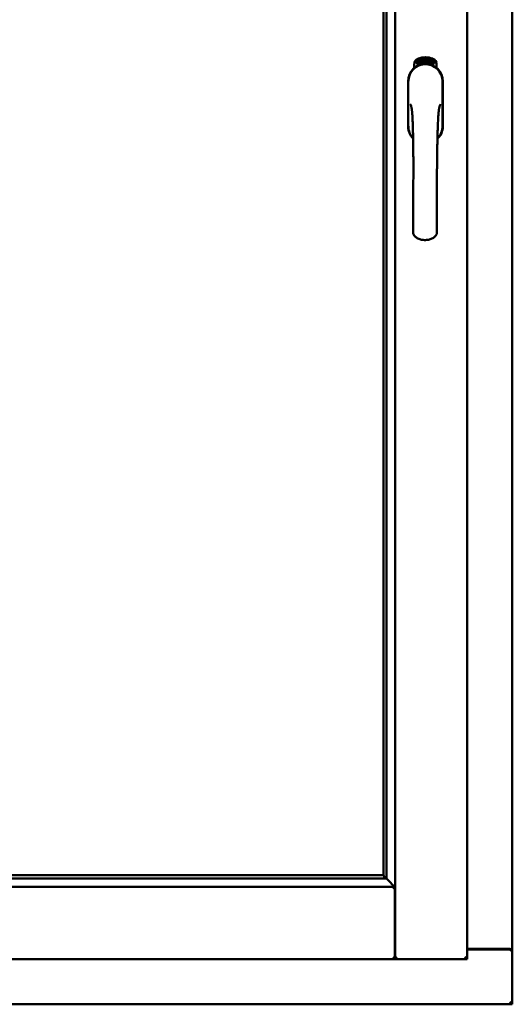
# Model space of a CAD drawing. Units: millimetres. Extents: x 13 to 821, y -287 to 287.
# Drawn here: x 593 to 603, y 201 to 221 of the extents above; entities that cross this region are included whole.
import ezdxf

# ---------------------------------------------------------------- set-up
doc = ezdxf.new("R2010")
doc.units = ezdxf.units.MM
doc.layers.add('Visible (ISO)', color=7, linetype='Continuous', lineweight=50)

msp = doc.modelspace()

# ---------------------------------------------------------------- linework, layer by layer
at = {"layer": 'Visible (ISO)'}
for p, q in [((600.814, 202.004), (600.814, 237.151)), ((602.301, 202.002), (602.301, 237.152)), ((603.226, 202.202), (603.226, 236.952)), ((600.639, 203.662), (600.639, 235.492)), ((600.576, 203.727), (600.576, 235.427)), ((601.325, 220.487), (601.329, 220.488)), ((601.341, 220.43), (601.325, 220.487)), ((601.329, 220.488), (601.337, 220.46)), ((601.337, 220.46), (601.343, 220.492)), ((601.348, 220.493), (601.342, 220.467)), ((601.343, 220.492), (601.348, 220.493)), ((601.392, 220.501), (601.411, 220.503)), ((601.393, 220.494), (601.392, 220.501)), ((601.407, 220.495), (601.393, 220.494)), ((601.411, 220.503), (601.411, 220.497)), ((601.436, 220.49), (601.432, 220.489)), ((601.438, 220.444), (601.448, 220.505)), ((601.45, 220.505), (601.441, 220.444)), ((601.448, 220.505), (601.45, 220.505)), ((601.457, 220.486), (601.453, 220.487)), ((601.491, 220.44), (601.51, 220.499)), ((601.496, 220.485), (601.492, 220.485)), ((601.512, 220.498), (601.494, 220.439)), ((601.51, 220.499), (601.512, 220.498)), ((601.529, 220.494), (601.516, 220.435)), ((601.527, 220.494), (601.529, 220.494)), ((601.528, 220.454), (601.552, 220.487)), ((601.542, 220.427), (601.57, 220.482)), ((601.555, 220.486), (601.544, 220.449)), ((601.552, 220.487), (601.555, 220.486)), ((601.57, 220.482), (601.573, 220.482)), ((601.207, 220.312), (601.207, 220.387)), ((601.258, 220.424), (601.26, 220.459)), ((601.286, 220.405), (601.258, 220.424)), ((601.26, 220.459), (601.291, 220.474)), ((601.266, 220.428), (601.267, 220.455)), ((601.288, 220.413), (601.266, 220.428)), ((601.267, 220.455), (601.275, 220.458)), ((601.275, 220.458), (601.282, 220.444)), ((601.282, 220.462), (601.29, 220.465)), ((601.289, 220.447), (601.282, 220.462)), ((601.282, 220.444), (601.289, 220.447)), ((601.317, 220.42), (601.286, 220.405)), ((601.295, 220.435), (601.288, 220.432)), ((601.288, 220.432), (601.295, 220.417)), ((601.295, 220.417), (601.288, 220.413)), ((601.29, 220.465), (601.312, 220.451)), ((601.291, 220.474), (601.32, 220.454)), ((601.302, 220.42), (601.295, 220.435)), ((601.31, 220.424), (601.302, 220.42)), ((601.312, 220.451), (601.31, 220.424)), ((601.32, 220.454), (601.317, 220.42)), ((601.341, 220.461), (601.339, 220.451)), ((601.339, 220.451), (601.345, 220.431)), ((601.359, 220.435), (601.341, 220.461)), ((601.345, 220.431), (601.341, 220.43)), ((601.342, 220.467), (601.364, 220.436)), ((601.36, 220.478), (601.357, 220.478)), ((601.364, 220.436), (601.359, 220.435)), ((601.383, 220.44), (601.364, 220.436)), ((601.368, 220.444), (601.382, 220.447)), ((601.382, 220.465), (601.392, 220.467)), ((601.383, 220.458), (601.382, 220.465)), ((601.382, 220.447), (601.383, 220.44)), ((601.394, 220.46), (601.383, 220.458)), ((601.392, 220.467), (601.394, 220.46)), ((601.405, 220.443), (601.402, 220.443)), ((601.441, 220.444), (601.438, 220.444)), ((601.469, 220.443), (601.45, 220.445)), ((601.455, 220.451), (601.469, 220.45)), ((601.469, 220.45), (601.469, 220.443)), ((601.494, 220.439), (601.491, 220.44)), ((601.512, 220.436), (601.523, 220.481)), ((601.516, 220.435), (601.512, 220.436)), ((601.514, 220.475), (601.516, 220.481)), ((601.527, 220.448), (601.528, 220.454)), ((601.538, 220.444), (601.527, 220.448)), ((601.548, 220.476), (601.532, 220.453)), ((601.532, 220.453), (601.54, 220.45)), ((601.534, 220.43), (601.538, 220.444)), ((601.538, 220.429), (601.534, 220.43)), ((601.542, 220.443), (601.538, 220.429)), ((601.54, 220.45), (601.548, 220.476)), ((601.546, 220.442), (601.542, 220.443)), ((601.545, 220.426), (601.542, 220.427)), ((601.544, 220.449), (601.547, 220.448)), ((601.573, 220.482), (601.545, 220.426)), ((601.547, 220.448), (601.546, 220.442)), ((601.56, 220.439), (601.563, 220.438)), ((601.574, 220.462), (601.571, 220.465)), ((601.571, 220.447), (601.574, 220.453)), ((601.578, 220.429), (601.581, 220.435)), ((601.59, 220.424), (601.578, 220.429)), ((601.581, 220.435), (601.61, 220.464)), ((601.584, 220.411), (601.59, 220.424)), ((601.587, 220.41), (601.584, 220.411)), ((601.604, 220.454), (601.585, 220.434)), ((601.585, 220.434), (601.593, 220.43)), ((601.593, 220.422), (601.587, 220.41)), ((601.593, 220.43), (601.604, 220.454)), ((601.596, 220.421), (601.593, 220.422)), ((601.612, 220.463), (601.596, 220.428)), ((601.596, 220.428), (601.599, 220.427)), ((601.599, 220.427), (601.596, 220.421)), ((601.61, 220.464), (601.612, 220.463)), ((601.67, 220.387), (601.67, 220.312)), ((601.081, 220.04), (601.081, 219.115)), ((601.087, 220.04), (601.087, 219.115)), ((601.79, 219.115), (601.79, 220.04)), ((601.796, 219.115), (601.796, 220.04)), ((575.126, 203.727), (600.576, 203.727)), ((600.576, 203.727), (600.576, 203.727)), ((575.092, 203.665), (600.61, 203.665)), ((600.61, 203.665), (600.599, 203.676)), ((574.891, 203.49), (600.811, 203.49)), ((600.811, 203.49), (600.774, 203.452)), ((600.811, 203.49), (600.811, 202.004)), ((602.301, 202.215), (603.176, 202.215)), ((602.301, 202.202), (603.209, 202.202)), ((603.226, 202.202), (603.209, 202.202)), ((603.226, 202.202), (603.22, 202.202)), ((603.226, 201.077), (603.226, 202.202)), ((574.891, 202.002), (600.811, 202.002)), ((600.811, 202.004), (600.811, 202.002)), ((600.811, 202.002), (600.814, 202.002)), ((600.814, 202.004), (600.814, 202.002)), ((602.301, 202.002), (600.814, 202.002)), ((602.301, 202.002), (602.251, 202.052)), ((572.476, 201.077), (603.226, 201.077)), ((603.176, 201.127), (603.226, 201.077))]:
    msp.add_line(p, q, dxfattribs=at)
for centre, radius, start, end in [((601.332, 220.387), 0.125, 111.2998, 180), ((601.332, 220.387), 0.105, 111.2998, 133.9358), ((601.439, 220.115), 0.418, 68.7002, 111.2998), ((601.439, 220.115), 0.397, 68.7002, 111.2998), ((601.545, 220.387), 0.105, 46.0642, 68.7002), ((601.545, 220.387), 0.125, 0, 68.7002), ((601.439, 220.04), 0.357, 0, 180), ((601.439, 220.04), 0.351, 0, 180), ((601.286, 220.436), 0.0375, 133.9358, 313.9358), ((601.439, 220.077), 0.325, 58.4636, 121.5364), ((601.332, 220.387), 0.03, 111.2998, 133.9358), ((601.439, 220.115), 0.323, 68.7002, 111.2998), ((601.545, 220.387), 0.03, 46.0642, 68.7002), ((601.592, 220.436), 0.0375, 226.0642, 46.0642), ((601.439, 219.115), 0.357, 180, 225.1404), ((601.439, 219.115), 0.351, 180, 224.0807), ((601.439, 219.115), 0.357, 313.7946, 0), ((601.439, 219.115), 0.351, 314.8284, 0), ((603.176, 202.165), 0.05, 48.5904, 90)]:
    msp.add_arc(centre, radius, start, end, dxfattribs=at)
for centre, major_axis, start_param, end_param in [((600.601, 203.961), (0, -0.286), 5.823396, 6.195919), ((600.573, 203.49), (2, 0), 1.538991, 1.552038)]:
    msp.add_ellipse(centre, major_axis=major_axis, ratio=0.087489, start_param=start_param, end_param=end_param, dxfattribs=at)
for points, knots in [([(601.357, 220.478), (601.357, 220.479), (601.356, 220.48), (601.356, 220.482), (601.356, 220.484), (601.356, 220.486), (601.356, 220.487), (601.356, 220.489), (601.357, 220.49), (601.357, 220.491), (601.357, 220.492), (601.358, 220.493), (601.358, 220.494), (601.359, 220.495), (601.36, 220.496), (601.361, 220.496), (601.362, 220.497), (601.362, 220.497), (601.363, 220.497)], [0, 0, 0, 0, 0.094864, 0.184212, 0.26828, 0.347164, 0.421088, 0.489789, 0.55454, 0.614795, 0.671435, 0.723727, 0.772605, 0.819452, 0.864239, 0.908478, 0.953583, 1, 1, 1, 1]), ([(601.364, 220.491), (601.363, 220.491), (601.363, 220.491), (601.362, 220.49), (601.362, 220.49), (601.362, 220.49), (601.361, 220.489), (601.361, 220.489), (601.36, 220.488), (601.36, 220.487), (601.36, 220.485), (601.36, 220.483), (601.36, 220.481), (601.36, 220.479), (601.36, 220.478)], [0, 0, 0, 0, 0.043312, 0.085096, 0.126987, 0.17005, 0.216599, 0.266265, 0.319717, 0.378043, 0.506678, 0.65191, 0.815823, 1, 1, 1, 1]), ([(601.363, 220.497), (601.363, 220.497), (601.364, 220.497), (601.364, 220.497), (601.365, 220.497), (601.366, 220.496), (601.367, 220.496), (601.368, 220.495), (601.369, 220.494), (601.37, 220.493), (601.371, 220.492), (601.371, 220.491), (601.372, 220.49), (601.373, 220.489), (601.373, 220.487), (601.374, 220.486), (601.374, 220.484), (601.374, 220.483), (601.375, 220.482)], [0, 0, 0, 0, 0.048667, 0.095835, 0.142757, 0.190454, 0.240494, 0.294168, 0.350997, 0.41294, 0.478381, 0.545086, 0.614361, 0.685472, 0.759742, 0.836877, 0.916526, 1, 1, 1, 1]), ([(601.371, 220.482), (601.371, 220.483), (601.37, 220.484), (601.37, 220.486), (601.369, 220.487), (601.368, 220.489), (601.368, 220.489), (601.367, 220.49), (601.366, 220.49), (601.366, 220.491), (601.365, 220.491), (601.365, 220.491), (601.364, 220.491), (601.364, 220.491), (601.364, 220.491)], [0, 0, 0, 0, 0.16454, 0.316954, 0.458511, 0.592686, 0.655717, 0.713191, 0.766314, 0.815899, 0.863454, 0.908856, 0.953356, 1, 1, 1, 1]), ([(601.375, 220.482), (601.375, 220.481), (601.375, 220.479), (601.375, 220.476), (601.375, 220.474), (601.375, 220.472), (601.375, 220.47), (601.374, 220.468), (601.374, 220.467), (601.374, 220.466), (601.373, 220.464), (601.373, 220.463), (601.373, 220.461), (601.372, 220.46), (601.372, 220.458), (601.371, 220.457), (601.371, 220.456)], [0, 0, 0, 0, 0.13384, 0.26677, 0.334341, 0.40484, 0.478553, 0.555091, 0.596436, 0.641726, 0.690864, 0.74453, 0.802183, 0.86383, 0.929912, 1, 1, 1, 1]), ([(601.402, 220.443), (601.402, 220.443), (601.402, 220.444), (601.402, 220.446), (601.401, 220.448), (601.401, 220.45), (601.401, 220.453), (601.401, 220.455), (601.401, 220.457), (601.402, 220.46), (601.402, 220.465), (601.402, 220.47), (601.403, 220.474), (601.403, 220.478), (601.404, 220.481), (601.404, 220.484), (601.404, 220.486), (601.405, 220.488), (601.405, 220.49), (601.406, 220.492), (601.406, 220.494), (601.407, 220.495), (601.407, 220.495)], [0, 0, 0, 0, 0.034021, 0.0698, 0.107354, 0.146709, 0.187858, 0.230588, 0.275358, 0.321719, 0.415641, 0.508375, 0.600027, 0.690416, 0.734645, 0.777353, 0.818367, 0.857874, 0.895663, 0.932018, 0.966738, 1, 1, 1, 1]), ([(601.411, 220.497), (601.411, 220.496), (601.411, 220.495), (601.41, 220.494), (601.41, 220.492), (601.409, 220.49), (601.409, 220.488), (601.408, 220.485), (601.408, 220.483), (601.407, 220.48), (601.407, 220.475), (601.406, 220.47), (601.405, 220.465), (601.405, 220.461), (601.405, 220.459)], [0, 0, 0, 0, 0.04499, 0.093285, 0.144437, 0.19856, 0.255982, 0.316413, 0.379811, 0.446615, 0.583492, 0.72103, 0.860033, 1, 1, 1, 1]), ([(601.418, 220.472), (601.418, 220.473), (601.418, 220.476), (601.418, 220.48), (601.418, 220.483), (601.418, 220.487), (601.418, 220.49), (601.419, 220.492), (601.419, 220.495), (601.42, 220.496), (601.42, 220.497)], [0, 0, 0, 0, 0.164282, 0.3167, 0.457835, 0.587875, 0.70695, 0.814806, 0.912407, 1, 1, 1, 1]), ([(601.42, 220.497), (601.42, 220.498), (601.421, 220.499), (601.421, 220.5), (601.422, 220.501), (601.423, 220.502), (601.424, 220.503), (601.425, 220.504), (601.426, 220.504), (601.427, 220.504), (601.427, 220.504)], [0, 0, 0, 0, 0.165373, 0.314407, 0.449107, 0.572599, 0.684738, 0.791251, 0.894476, 1, 1, 1, 1]), ([(601.424, 220.496), (601.424, 220.496), (601.423, 220.495), (601.423, 220.493), (601.422, 220.491), (601.422, 220.489), (601.421, 220.487), (601.421, 220.486), (601.421, 220.484), (601.421, 220.483), (601.421, 220.481), (601.421, 220.479), (601.421, 220.477), (601.421, 220.476), (601.421, 220.475)], [0, 0, 0, 0, 0.074495, 0.158643, 0.254811, 0.362384, 0.421819, 0.487175, 0.558454, 0.634613, 0.717381, 0.805661, 0.900043, 1, 1, 1, 1]), ([(601.421, 220.475), (601.421, 220.476), (601.422, 220.477), (601.422, 220.478), (601.423, 220.48), (601.424, 220.481), (601.425, 220.482), (601.426, 220.483), (601.427, 220.483), (601.427, 220.483), (601.428, 220.483)], [0, 0, 0, 0, 0.17789, 0.337292, 0.478305, 0.60388, 0.716019, 0.817666, 0.909985, 1, 1, 1, 1]), ([(601.427, 220.498), (601.427, 220.498), (601.426, 220.498), (601.425, 220.498), (601.425, 220.497), (601.424, 220.496), (601.424, 220.496)], [0, 0, 0, 0, 0.221879, 0.452217, 0.705934, 1, 1, 1, 1]), ([(601.427, 220.504), (601.427, 220.504), (601.428, 220.504), (601.429, 220.504), (601.429, 220.504), (601.43, 220.503), (601.431, 220.503), (601.431, 220.502), (601.432, 220.501), (601.433, 220.5), (601.433, 220.499), (601.434, 220.498), (601.434, 220.497), (601.435, 220.496), (601.435, 220.494), (601.435, 220.493), (601.435, 220.491), (601.435, 220.49), (601.436, 220.49)], [0, 0, 0, 0, 0.045065, 0.089089, 0.13285, 0.177849, 0.225749, 0.276043, 0.330358, 0.388814, 0.450994, 0.516984, 0.586948, 0.660634, 0.738498, 0.821037, 0.908055, 1, 1, 1, 1]), ([(601.431, 220.495), (601.43, 220.495), (601.43, 220.496), (601.43, 220.496), (601.429, 220.497), (601.429, 220.497), (601.428, 220.498), (601.428, 220.498), (601.427, 220.498), (601.427, 220.498), (601.427, 220.498)], [0, 0, 0, 0, 0.164138, 0.314104, 0.44947, 0.574079, 0.686599, 0.793489, 0.895955, 1, 1, 1, 1]), ([(601.428, 220.483), (601.428, 220.483), (601.429, 220.483), (601.43, 220.483), (601.43, 220.482), (601.431, 220.482), (601.432, 220.481), (601.433, 220.48), (601.433, 220.479), (601.434, 220.478), (601.435, 220.476), (601.435, 220.475), (601.436, 220.473), (601.436, 220.472), (601.436, 220.47), (601.437, 220.468), (601.437, 220.466), (601.437, 220.465), (601.437, 220.464)], [0, 0, 0, 0, 0.03819, 0.07606, 0.116056, 0.158192, 0.204588, 0.255743, 0.311955, 0.373992, 0.440294, 0.509781, 0.582106, 0.65834, 0.737947, 0.821238, 0.908334, 1, 1, 1, 1]), ([(601.432, 220.489), (601.432, 220.49), (601.432, 220.491), (601.431, 220.493), (601.431, 220.494), (601.431, 220.495), (601.431, 220.495)], [0, 0, 0, 0, 0.315555, 0.586032, 0.814638, 1, 1, 1, 1]), ([(601.453, 220.487), (601.453, 220.488), (601.454, 220.489), (601.454, 220.491), (601.454, 220.493), (601.455, 220.494), (601.455, 220.496), (601.456, 220.497), (601.456, 220.499), (601.457, 220.5), (601.458, 220.501), (601.458, 220.501), (601.459, 220.502), (601.46, 220.503), (601.461, 220.503), (601.462, 220.504), (601.463, 220.504), (601.463, 220.504), (601.464, 220.504)], [0, 0, 0, 0, 0.095077, 0.184473, 0.268347, 0.347289, 0.421094, 0.490038, 0.554222, 0.614744, 0.670818, 0.723443, 0.772452, 0.819062, 0.864003, 0.908499, 0.953662, 1, 1, 1, 1]), ([(601.463, 220.498), (601.463, 220.498), (601.463, 220.498), (601.462, 220.497), (601.462, 220.497), (601.461, 220.497), (601.46, 220.497), (601.46, 220.496), (601.459, 220.495), (601.459, 220.495), (601.459, 220.494), (601.458, 220.493), (601.458, 220.492), (601.458, 220.491), (601.457, 220.49), (601.457, 220.489), (601.457, 220.487), (601.457, 220.486), (601.457, 220.486)], [0, 0, 0, 0, 0.043269, 0.084716, 0.12708, 0.170317, 0.217091, 0.265921, 0.319334, 0.377979, 0.440485, 0.507233, 0.577476, 0.652559, 0.731698, 0.815951, 0.905623, 1, 1, 1, 1]), ([(601.459, 220.466), (601.459, 220.467), (601.46, 220.468), (601.461, 220.47), (601.462, 220.471), (601.463, 220.473), (601.464, 220.474), (601.465, 220.476), (601.465, 220.477), (601.466, 220.479), (601.467, 220.48), (601.467, 220.483), (601.468, 220.485), (601.468, 220.486), (601.468, 220.487)], [0, 0, 0, 0, 0.096981, 0.187919, 0.273119, 0.352334, 0.425866, 0.49329, 0.55533, 0.611144, 0.715257, 0.814539, 0.909, 1, 1, 1, 1]), ([(601.472, 220.487), (601.472, 220.486), (601.472, 220.485), (601.471, 220.483), (601.471, 220.481), (601.47, 220.48), (601.47, 220.478), (601.469, 220.476), (601.469, 220.474), (601.468, 220.473), (601.467, 220.471), (601.467, 220.47), (601.466, 220.469), (601.465, 220.468), (601.464, 220.467), (601.464, 220.465), (601.463, 220.464), (601.462, 220.463), (601.462, 220.462)], [0, 0, 0, 0, 0.067298, 0.133601, 0.200496, 0.266743, 0.334383, 0.404896, 0.478174, 0.554963, 0.596293, 0.641302, 0.690801, 0.744248, 0.801967, 0.864051, 0.929643, 1, 1, 1, 1]), ([(601.468, 220.487), (601.468, 220.488), (601.468, 220.489), (601.468, 220.491), (601.468, 220.493), (601.467, 220.494), (601.467, 220.495), (601.466, 220.496), (601.466, 220.496), (601.465, 220.497), (601.465, 220.497), (601.464, 220.497), (601.464, 220.498), (601.464, 220.498), (601.463, 220.498)], [0, 0, 0, 0, 0.164147, 0.316485, 0.457982, 0.592492, 0.654938, 0.713328, 0.766521, 0.815871, 0.863027, 0.908581, 0.953318, 1, 1, 1, 1]), ([(601.464, 220.504), (601.464, 220.504), (601.465, 220.504), (601.466, 220.503), (601.467, 220.503), (601.467, 220.502), (601.468, 220.501), (601.469, 220.501), (601.469, 220.5), (601.47, 220.498), (601.47, 220.497), (601.471, 220.496), (601.471, 220.494), (601.471, 220.493), (601.472, 220.491), (601.472, 220.49), (601.472, 220.488), (601.472, 220.487), (601.472, 220.487)], [0, 0, 0, 0, 0.048722, 0.096134, 0.142644, 0.190527, 0.240652, 0.294003, 0.351095, 0.41294, 0.478218, 0.545108, 0.614302, 0.68565, 0.759879, 0.836675, 0.916848, 1, 1, 1, 1]), ([(601.475, 220.471), (601.475, 220.472), (601.476, 220.475), (601.476, 220.479), (601.477, 220.482), (601.478, 220.485), (601.478, 220.488), (601.479, 220.491), (601.48, 220.493), (601.481, 220.494), (601.481, 220.495)], [0, 0, 0, 0, 0.164255, 0.31662, 0.457751, 0.587802, 0.706512, 0.8146, 0.912228, 1, 1, 1, 1]), ([(601.485, 220.493), (601.485, 220.493), (601.484, 220.492), (601.483, 220.491), (601.482, 220.489), (601.482, 220.487), (601.481, 220.485), (601.481, 220.484), (601.48, 220.482), (601.48, 220.481), (601.48, 220.479), (601.479, 220.477), (601.479, 220.475), (601.479, 220.474), (601.479, 220.473)], [0, 0, 0, 0, 0.074208, 0.159091, 0.25503, 0.362428, 0.421806, 0.486892, 0.557887, 0.634584, 0.717158, 0.805644, 0.899609, 1, 1, 1, 1]), ([(601.481, 220.495), (601.482, 220.496), (601.482, 220.497), (601.483, 220.498), (601.484, 220.499), (601.485, 220.5), (601.486, 220.5), (601.487, 220.501), (601.488, 220.501), (601.489, 220.501), (601.489, 220.501)], [0, 0, 0, 0, 0.164252, 0.313416, 0.448211, 0.571275, 0.684599, 0.791123, 0.894537, 1, 1, 1, 1]), ([(601.488, 220.495), (601.488, 220.495), (601.488, 220.495), (601.487, 220.495), (601.486, 220.494), (601.485, 220.494), (601.485, 220.493)], [0, 0, 0, 0, 0.224368, 0.453653, 0.708009, 1, 1, 1, 1]), ([(601.492, 220.491), (601.491, 220.492), (601.491, 220.492), (601.491, 220.493), (601.491, 220.493), (601.49, 220.494), (601.49, 220.494), (601.489, 220.495), (601.489, 220.495), (601.489, 220.495), (601.488, 220.495)], [0, 0, 0, 0, 0.163668, 0.311259, 0.448288, 0.571989, 0.686018, 0.791498, 0.896096, 1, 1, 1, 1]), ([(601.489, 220.501), (601.49, 220.501), (601.49, 220.501), (601.491, 220.501), (601.492, 220.5), (601.492, 220.5), (601.493, 220.499), (601.494, 220.498), (601.494, 220.497), (601.494, 220.496), (601.495, 220.495), (601.495, 220.494), (601.495, 220.493), (601.496, 220.491), (601.496, 220.49), (601.496, 220.488), (601.496, 220.487), (601.496, 220.486), (601.496, 220.485)], [0, 0, 0, 0, 0.045258, 0.089816, 0.133885, 0.179293, 0.226791, 0.277117, 0.331697, 0.390076, 0.452959, 0.518424, 0.588228, 0.661891, 0.739739, 0.821918, 0.908622, 1, 1, 1, 1]), ([(601.492, 220.485), (601.492, 220.486), (601.492, 220.487), (601.492, 220.489), (601.492, 220.49), (601.492, 220.491), (601.492, 220.491)], [0, 0, 0, 0, 0.31499, 0.587173, 0.813917, 1, 1, 1, 1]), ([(601.516, 220.481), (601.516, 220.482), (601.517, 220.483), (601.519, 220.484), (601.521, 220.485), (601.522, 220.487), (601.524, 220.489), (601.525, 220.49), (601.526, 220.492), (601.527, 220.493), (601.527, 220.494)], [0, 0, 0, 0, 0.121056, 0.244568, 0.372172, 0.504149, 0.635615, 0.762034, 0.883497, 1, 1, 1, 1]), ([(601.353, 220.38), (601.357, 220.382), (601.361, 220.383), (601.373, 220.386), (601.384, 220.389), (601.402, 220.392), (601.409, 220.392), (601.423, 220.393), (601.43, 220.394), (601.447, 220.394), (601.454, 220.393), (601.468, 220.392), (601.475, 220.392), (601.493, 220.389), (601.504, 220.386), (601.517, 220.383), (601.521, 220.382), (601.525, 220.38)], [-2.3257588, -2.3257588, -2.3257588, -2.3257588, -2.2306755, -2.2306755, -2.0336177, -2.0336177, -1.9350888, -1.9350888, -1.8365599, -1.8365599, -1.738031, -1.738031, -1.6395021, -1.6395021, -1.4424443, -1.4424443, -1.3473609, -1.3473609, -1.3473609, -1.3473609]), ([(601.364, 220.441), (601.364, 220.442), (601.364, 220.443), (601.364, 220.445), (601.364, 220.448), (601.365, 220.45), (601.365, 220.452), (601.366, 220.454), (601.366, 220.457), (601.367, 220.458), (601.367, 220.459)], [0, 0, 0, 0, 0.111129, 0.223095, 0.335632, 0.449541, 0.569929, 0.701847, 0.844972, 1, 1, 1, 1]), ([(601.364, 220.436), (601.364, 220.437), (601.364, 220.439), (601.364, 220.441), (601.364, 220.441)], [0, 0, 0, 0, 0.507475, 1, 1, 1, 1]), ([(601.367, 220.459), (601.368, 220.46), (601.368, 220.461), (601.369, 220.463), (601.369, 220.465), (601.37, 220.467), (601.37, 220.469), (601.371, 220.47), (601.371, 220.472), (601.371, 220.473), (601.371, 220.475), (601.371, 220.478), (601.371, 220.48), (601.371, 220.481), (601.371, 220.482)], [0, 0, 0, 0, 0.097206, 0.187999, 0.273388, 0.352405, 0.42595, 0.493316, 0.555334, 0.611256, 0.715334, 0.814205, 0.909009, 1, 1, 1, 1]), ([(601.371, 220.456), (601.371, 220.456), (601.371, 220.455), (601.37, 220.454), (601.37, 220.453), (601.369, 220.451), (601.369, 220.45), (601.369, 220.45), (601.369, 220.449), (601.368, 220.448), (601.368, 220.446), (601.368, 220.445), (601.368, 220.444)], [0, 0, 0, 0, 0.119148, 0.229066, 0.327966, 0.415851, 0.494801, 0.563376, 0.621212, 0.668731, 0.83573, 1, 1, 1, 1]), ([(601.405, 220.459), (601.405, 220.458), (601.405, 220.455), (601.405, 220.451), (601.405, 220.447), (601.405, 220.444), (601.405, 220.443)], [0, 0, 0, 0, 0.234839, 0.479064, 0.734309, 1, 1, 1, 1]), ([(601.429, 220.443), (601.428, 220.443), (601.427, 220.443), (601.426, 220.444), (601.425, 220.444), (601.424, 220.445), (601.424, 220.446), (601.423, 220.447), (601.422, 220.448), (601.421, 220.45), (601.42, 220.452), (601.42, 220.454), (601.419, 220.456), (601.419, 220.459), (601.418, 220.462), (601.418, 220.465), (601.418, 220.468), (601.418, 220.471), (601.418, 220.472)], [0, 0, 0, 0, 0.032631, 0.065196, 0.098733, 0.134802, 0.173862, 0.216955, 0.264573, 0.317251, 0.375875, 0.441957, 0.515248, 0.596326, 0.684946, 0.781987, 0.886865, 1, 1, 1, 1]), ([(601.427, 220.477), (601.427, 220.477), (601.427, 220.477), (601.426, 220.476), (601.426, 220.476), (601.425, 220.476), (601.425, 220.475), (601.424, 220.474), (601.424, 220.474), (601.423, 220.473), (601.423, 220.471), (601.422, 220.469), (601.422, 220.466), (601.422, 220.464), (601.422, 220.464)], [0, 0, 0, 0, 0.038202, 0.077164, 0.117129, 0.159311, 0.20569, 0.25609, 0.312709, 0.373825, 0.508185, 0.656561, 0.819935, 1, 1, 1, 1]), ([(601.422, 220.464), (601.422, 220.463), (601.422, 220.462), (601.422, 220.46), (601.423, 220.458), (601.423, 220.456), (601.423, 220.455), (601.424, 220.453), (601.425, 220.452), (601.425, 220.451), (601.426, 220.45), (601.427, 220.45), (601.427, 220.449), (601.428, 220.449), (601.428, 220.449)], [0, 0, 0, 0, 0.11283, 0.223979, 0.332937, 0.440297, 0.541019, 0.63238, 0.71331, 0.785883, 0.850134, 0.904792, 0.953935, 1, 1, 1, 1]), ([(601.433, 220.463), (601.433, 220.464), (601.433, 220.465), (601.433, 220.466), (601.433, 220.468), (601.433, 220.469), (601.432, 220.47), (601.432, 220.471), (601.432, 220.472), (601.431, 220.473), (601.431, 220.474), (601.431, 220.475), (601.43, 220.475), (601.43, 220.476), (601.429, 220.476), (601.428, 220.476), (601.428, 220.477), (601.427, 220.477), (601.427, 220.477)], [0, 0, 0, 0, 0.09666, 0.188129, 0.274544, 0.355938, 0.432763, 0.50491, 0.573078, 0.637075, 0.696504, 0.750709, 0.79908, 0.844415, 0.885359, 0.924417, 0.962082, 1, 1, 1, 1]), ([(601.428, 220.449), (601.428, 220.449), (601.429, 220.449), (601.429, 220.45), (601.43, 220.45), (601.43, 220.45), (601.431, 220.451), (601.431, 220.452), (601.432, 220.452), (601.432, 220.453), (601.432, 220.454), (601.433, 220.455), (601.433, 220.457), (601.433, 220.458), (601.433, 220.459), (601.433, 220.46), (601.433, 220.462), (601.433, 220.463), (601.433, 220.463)], [0, 0, 0, 0, 0.034858, 0.069333, 0.10606, 0.145942, 0.189627, 0.239021, 0.293128, 0.353709, 0.419065, 0.488329, 0.562014, 0.640226, 0.722546, 0.809869, 0.902305, 1, 1, 1, 1]), ([(601.437, 220.464), (601.437, 220.463), (601.437, 220.461), (601.437, 220.459), (601.436, 220.456), (601.436, 220.454), (601.436, 220.451), (601.435, 220.449), (601.434, 220.448), (601.433, 220.446), (601.432, 220.445), (601.431, 220.444), (601.43, 220.444), (601.429, 220.443), (601.429, 220.443)], [0, 0, 0, 0, 0.114483, 0.225102, 0.3327, 0.436752, 0.5346, 0.622655, 0.701601, 0.773034, 0.836804, 0.893896, 0.947397, 1, 1, 1, 1]), ([(601.45, 220.445), (601.45, 220.445), (601.45, 220.447), (601.451, 220.449), (601.451, 220.45)], [0, 0, 0, 0, 0.508422, 1, 1, 1, 1]), ([(601.451, 220.45), (601.451, 220.45), (601.451, 220.452), (601.452, 220.454), (601.453, 220.455), (601.454, 220.457), (601.455, 220.459), (601.456, 220.461), (601.457, 220.464), (601.458, 220.465), (601.459, 220.466)], [0, 0, 0, 0, 0.111027, 0.22272, 0.335591, 0.448949, 0.569545, 0.701133, 0.844457, 1, 1, 1, 1]), ([(601.462, 220.462), (601.461, 220.462), (601.461, 220.461), (601.46, 220.46), (601.459, 220.459), (601.459, 220.458), (601.458, 220.457), (601.458, 220.456), (601.457, 220.456), (601.457, 220.455), (601.456, 220.453), (601.456, 220.452), (601.455, 220.451)], [0, 0, 0, 0, 0.119535, 0.228892, 0.328347, 0.416326, 0.494928, 0.563358, 0.621137, 0.668758, 0.83626, 1, 1, 1, 1]), ([(601.481, 220.441), (601.481, 220.441), (601.48, 220.441), (601.479, 220.441), (601.478, 220.442), (601.477, 220.443), (601.477, 220.444), (601.476, 220.445), (601.475, 220.447), (601.475, 220.448), (601.474, 220.45), (601.474, 220.453), (601.474, 220.455), (601.474, 220.458), (601.474, 220.46), (601.474, 220.464), (601.475, 220.467), (601.475, 220.469), (601.475, 220.471)], [0, 0, 0, 0, 0.03299, 0.065876, 0.099661, 0.1356, 0.174867, 0.218046, 0.265769, 0.31826, 0.377062, 0.442721, 0.516039, 0.596842, 0.685335, 0.782021, 0.887003, 1, 1, 1, 1]), ([(601.485, 220.474), (601.485, 220.474), (601.485, 220.474), (601.484, 220.474), (601.484, 220.473), (601.483, 220.473), (601.482, 220.473), (601.482, 220.472), (601.481, 220.471), (601.481, 220.471), (601.48, 220.47), (601.48, 220.469), (601.479, 220.468), (601.479, 220.467), (601.479, 220.466), (601.478, 220.464), (601.478, 220.463), (601.478, 220.462), (601.478, 220.462)], [0, 0, 0, 0, 0.038718, 0.077916, 0.117376, 0.159782, 0.206524, 0.257329, 0.313434, 0.374752, 0.440561, 0.509412, 0.581257, 0.65641, 0.736119, 0.8198, 0.907439, 1, 1, 1, 1]), ([(601.478, 220.462), (601.478, 220.461), (601.478, 220.46), (601.478, 220.458), (601.478, 220.456), (601.478, 220.454), (601.478, 220.453), (601.478, 220.451), (601.479, 220.45), (601.479, 220.449), (601.48, 220.448), (601.48, 220.447), (601.481, 220.447), (601.482, 220.447), (601.482, 220.447)], [0, 0, 0, 0, 0.112474, 0.22301, 0.331979, 0.439691, 0.540789, 0.631405, 0.712496, 0.785271, 0.849548, 0.905024, 0.953998, 1, 1, 1, 1]), ([(601.479, 220.473), (601.479, 220.474), (601.48, 220.475), (601.481, 220.476), (601.482, 220.478), (601.483, 220.479), (601.484, 220.479), (601.485, 220.48), (601.486, 220.48), (601.487, 220.48), (601.487, 220.48)], [0, 0, 0, 0, 0.176927, 0.335928, 0.476687, 0.602219, 0.71521, 0.817071, 0.910192, 1, 1, 1, 1]), ([(601.493, 220.46), (601.493, 220.459), (601.492, 220.457), (601.492, 220.454), (601.491, 220.452), (601.49, 220.45), (601.489, 220.448), (601.488, 220.446), (601.487, 220.444), (601.486, 220.443), (601.485, 220.442), (601.484, 220.441), (601.483, 220.441), (601.482, 220.441), (601.481, 220.441)], [0, 0, 0, 0, 0.114209, 0.224602, 0.331825, 0.436066, 0.533377, 0.621183, 0.700555, 0.772012, 0.835892, 0.893529, 0.947064, 1, 1, 1, 1]), ([(601.482, 220.447), (601.482, 220.447), (601.482, 220.447), (601.483, 220.447), (601.484, 220.447), (601.484, 220.447), (601.485, 220.448), (601.485, 220.448), (601.486, 220.449), (601.486, 220.45), (601.487, 220.451), (601.487, 220.452), (601.488, 220.453), (601.488, 220.454), (601.488, 220.455), (601.489, 220.457), (601.489, 220.458), (601.489, 220.459), (601.489, 220.46)], [0, 0, 0, 0, 0.034549, 0.069745, 0.106836, 0.147035, 0.19069, 0.240095, 0.294164, 0.354577, 0.419779, 0.489008, 0.56292, 0.640331, 0.72285, 0.810486, 0.902833, 1, 1, 1, 1]), ([(601.489, 220.46), (601.489, 220.46), (601.489, 220.461), (601.489, 220.463), (601.489, 220.464), (601.489, 220.465), (601.489, 220.466), (601.489, 220.468), (601.489, 220.469), (601.489, 220.47), (601.489, 220.47), (601.488, 220.471), (601.488, 220.472), (601.487, 220.472), (601.487, 220.473), (601.486, 220.473), (601.486, 220.474), (601.485, 220.474), (601.485, 220.474)], [0, 0, 0, 0, 0.096344, 0.187712, 0.273467, 0.354537, 0.431111, 0.503414, 0.57171, 0.635567, 0.695141, 0.749075, 0.798872, 0.843498, 0.884989, 0.923961, 0.96198, 1, 1, 1, 1]), ([(601.487, 220.48), (601.487, 220.48), (601.488, 220.48), (601.489, 220.479), (601.489, 220.479), (601.49, 220.478), (601.491, 220.477), (601.491, 220.476), (601.492, 220.475), (601.492, 220.474), (601.493, 220.472), (601.493, 220.471), (601.493, 220.469), (601.493, 220.468), (601.493, 220.466), (601.493, 220.464), (601.493, 220.462), (601.493, 220.46), (601.493, 220.46)], [0, 0, 0, 0, 0.038462, 0.076774, 0.116648, 0.159247, 0.205647, 0.256774, 0.313062, 0.375237, 0.441516, 0.510541, 0.583038, 0.658832, 0.738129, 0.821125, 0.908552, 1, 1, 1, 1]), ([(601.523, 220.481), (601.523, 220.481), (601.522, 220.48), (601.521, 220.479), (601.52, 220.478), (601.518, 220.477), (601.517, 220.476), (601.516, 220.476), (601.515, 220.475), (601.514, 220.475), (601.514, 220.475)], [0, 0, 0, 0, 0.126049, 0.256368, 0.392885, 0.532996, 0.670058, 0.792265, 0.902894, 1, 1, 1, 1]), ([(601.562, 220.42), (601.562, 220.42), (601.561, 220.42), (601.56, 220.421), (601.56, 220.421), (601.559, 220.422), (601.559, 220.423), (601.558, 220.424), (601.558, 220.425), (601.558, 220.426), (601.558, 220.428), (601.558, 220.429), (601.558, 220.431), (601.558, 220.432), (601.558, 220.434), (601.559, 220.435), (601.559, 220.437), (601.559, 220.438), (601.56, 220.439)], [0, 0, 0, 0, 0.044136, 0.088143, 0.132477, 0.177897, 0.22619, 0.278715, 0.334896, 0.395897, 0.461044, 0.528387, 0.598786, 0.672021, 0.748664, 0.828644, 0.912614, 1, 1, 1, 1]), ([(601.563, 220.438), (601.563, 220.438), (601.563, 220.437), (601.563, 220.435), (601.562, 220.434), (601.562, 220.433), (601.562, 220.432), (601.562, 220.431), (601.562, 220.43), (601.562, 220.429), (601.562, 220.428), (601.562, 220.427), (601.563, 220.426), (601.564, 220.425), (601.564, 220.425)], [0, 0, 0, 0, 0.107736, 0.208508, 0.302201, 0.388269, 0.466698, 0.538648, 0.603456, 0.662295, 0.764124, 0.850439, 0.926659, 1, 1, 1, 1]), ([(601.578, 220.433), (601.577, 220.433), (601.577, 220.432), (601.576, 220.43), (601.575, 220.428), (601.574, 220.427), (601.573, 220.425), (601.572, 220.424), (601.571, 220.423), (601.57, 220.422), (601.569, 220.421), (601.568, 220.42), (601.567, 220.42), (601.566, 220.419), (601.565, 220.419), (601.564, 220.419), (601.563, 220.419), (601.562, 220.42), (601.562, 220.42)], [0, 0, 0, 0, 0.083697, 0.163969, 0.241729, 0.31666, 0.389106, 0.459804, 0.528352, 0.595383, 0.659009, 0.717111, 0.770312, 0.819781, 0.866543, 0.911311, 0.955381, 1, 1, 1, 1]), ([(601.564, 220.425), (601.564, 220.425), (601.565, 220.425), (601.565, 220.425), (601.566, 220.425), (601.567, 220.425), (601.567, 220.425), (601.568, 220.426), (601.569, 220.426), (601.57, 220.427), (601.571, 220.428), (601.572, 220.43), (601.573, 220.432), (601.574, 220.434), (601.574, 220.435)], [0, 0, 0, 0, 0.040638, 0.081243, 0.123387, 0.167684, 0.215552, 0.268375, 0.325771, 0.389405, 0.526583, 0.672203, 0.829664, 1, 1, 1, 1]), ([(601.571, 220.465), (601.571, 220.465), (601.572, 220.466), (601.572, 220.468), (601.573, 220.469), (601.574, 220.471), (601.575, 220.472), (601.576, 220.473), (601.577, 220.474), (601.578, 220.474), (601.579, 220.475), (601.579, 220.476), (601.58, 220.476), (601.581, 220.476), (601.582, 220.476), (601.583, 220.476), (601.584, 220.476), (601.584, 220.476), (601.585, 220.476)], [0, 0, 0, 0, 0.093355, 0.182076, 0.265425, 0.344774, 0.419084, 0.489032, 0.555255, 0.617635, 0.676092, 0.729343, 0.779696, 0.826605, 0.870521, 0.91389, 0.956468, 1, 1, 1, 1]), ([(601.573, 220.447), (601.573, 220.447), (601.573, 220.447), (601.572, 220.448), (601.572, 220.448), (601.571, 220.448), (601.571, 220.447)], [0, 0, 0, 0, 0.202121, 0.433631, 0.695714, 1, 1, 1, 1]), ([(601.574, 220.435), (601.574, 220.435), (601.575, 220.437), (601.576, 220.439), (601.576, 220.441), (601.576, 220.442), (601.576, 220.444), (601.576, 220.444), (601.575, 220.445), (601.575, 220.446), (601.575, 220.446), (601.574, 220.447), (601.574, 220.447), (601.574, 220.447), (601.573, 220.447)], [0, 0, 0, 0, 0.172042, 0.330253, 0.474469, 0.608719, 0.670971, 0.727171, 0.779431, 0.827576, 0.872209, 0.915451, 0.957275, 1, 1, 1, 1]), ([(601.582, 220.47), (601.582, 220.47), (601.581, 220.471), (601.58, 220.47), (601.579, 220.47), (601.578, 220.469), (601.577, 220.468), (601.576, 220.466), (601.575, 220.465), (601.574, 220.463), (601.574, 220.462)], [0, 0, 0, 0, 0.077738, 0.158037, 0.248216, 0.356152, 0.483353, 0.631759, 0.803861, 1, 1, 1, 1]), ([(601.574, 220.453), (601.574, 220.453), (601.575, 220.453), (601.576, 220.453), (601.577, 220.453), (601.579, 220.454), (601.579, 220.454), (601.58, 220.455), (601.581, 220.455), (601.581, 220.456), (601.582, 220.457), (601.582, 220.458), (601.583, 220.459), (601.583, 220.46), (601.583, 220.46)], [0, 0, 0, 0, 0.086583, 0.175377, 0.273451, 0.383688, 0.444733, 0.508967, 0.577135, 0.651185, 0.728983, 0.81356, 0.903522, 1, 1, 1, 1]), ([(601.574, 220.453), (601.574, 220.453), (601.574, 220.453), (601.574, 220.453), (601.574, 220.453)], [0, 0, 0, 0, 0.569542, 1, 1, 1, 1]), ([(601.586, 220.458), (601.586, 220.458), (601.586, 220.457), (601.585, 220.455), (601.584, 220.454), (601.583, 220.452), (601.582, 220.451), (601.581, 220.45), (601.58, 220.449), (601.579, 220.449), (601.578, 220.449)], [0, 0, 0, 0, 0.144602, 0.283301, 0.416803, 0.546913, 0.670041, 0.784776, 0.894881, 1, 1, 1, 1]), ([(601.578, 220.449), (601.579, 220.448), (601.579, 220.448), (601.58, 220.446), (601.58, 220.445), (601.58, 220.443), (601.58, 220.44), (601.579, 220.438), (601.579, 220.436), (601.578, 220.434), (601.578, 220.433)], [0, 0, 0, 0, 0.086786, 0.180761, 0.28422, 0.40231, 0.532749, 0.674821, 0.830771, 1, 1, 1, 1]), ([(601.583, 220.46), (601.583, 220.461), (601.584, 220.462), (601.584, 220.463), (601.584, 220.465), (601.584, 220.467), (601.584, 220.468), (601.584, 220.469), (601.583, 220.47), (601.583, 220.47), (601.582, 220.47)], [0, 0, 0, 0, 0.168985, 0.325291, 0.468603, 0.60216, 0.721354, 0.821739, 0.911462, 1, 1, 1, 1]), ([(601.585, 220.476), (601.585, 220.476), (601.586, 220.475), (601.586, 220.475), (601.587, 220.474), (601.588, 220.472), (601.588, 220.471), (601.588, 220.469), (601.588, 220.468), (601.588, 220.466), (601.588, 220.464), (601.588, 220.462), (601.587, 220.46), (601.587, 220.459), (601.586, 220.458)], [0, 0, 0, 0, 0.060048, 0.120918, 0.185641, 0.256592, 0.333344, 0.413954, 0.501188, 0.595406, 0.693565, 0.793672, 0.895647, 1, 1, 1, 1]), ([(601.128, 219.569), (601.13, 219.566), (601.132, 219.563), (601.137, 219.553), (601.141, 219.544), (601.145, 219.529), (601.146, 219.526), (601.149, 219.518), (601.15, 219.513), (601.152, 219.502), (601.153, 219.495), (601.156, 219.481), (601.157, 219.473), (601.16, 219.457), (601.161, 219.449), (601.162, 219.437), (601.163, 219.433), (601.164, 219.422), (601.165, 219.414), (601.167, 219.392), (601.168, 219.377), (601.17, 219.348), (601.171, 219.335), (601.174, 219.287), (601.176, 219.244), (601.178, 219.191)], [0.300663, 0.300663, 0.300663, 0.300663, 0.597671, 0.597671, 1.195071, 1.195071, 1.366869, 1.366869, 1.561857, 1.561857, 1.783665, 1.783665, 2.007489, 2.007489, 2.204476, 2.204476, 2.291347, 2.291347, 2.453923, 2.453923, 2.73587, 2.73587, 2.947252, 2.947252, 3.515019, 3.515019, 3.515019, 3.515019]), ([(601.697, 219.189), (601.699, 219.242), (601.701, 219.285), (601.705, 219.334), (601.706, 219.347), (601.708, 219.375), (601.709, 219.39), (601.712, 219.413), (601.713, 219.42), (601.714, 219.432), (601.714, 219.436), (601.716, 219.448), (601.717, 219.456), (601.719, 219.472), (601.721, 219.48), (601.723, 219.494), (601.725, 219.5), (601.727, 219.511), (601.728, 219.516), (601.731, 219.524), (601.732, 219.528), (601.736, 219.542), (601.74, 219.551), (601.746, 219.561), (601.748, 219.564), (601.75, 219.567)], [0, 0, 0, 0, 0.728132, 0.728132, 0.999171, 0.999171, 1.360719, 1.360719, 1.56924, 1.56924, 1.680663, 1.680663, 1.933243, 1.933243, 2.220241, 2.220241, 2.50363, 2.50363, 2.752737, 2.752737, 2.972145, 2.972145, 3.735105, 3.735105, 4.113645, 4.113645, 4.113645, 4.113645]), ([(601.721, 219.483), (601.721, 219.483), (601.721, 219.483), (601.721, 219.482), (601.721, 219.481), (601.721, 219.479)], [3.6160957, 3.6160957, 3.6160957, 3.6160957, 3.6703614, 3.6703614, 3.7644484, 3.7644484, 3.7644484, 3.7644484]), ([(601.178, 219.191), (601.178, 219.19), (601.178, 219.19), (601.178, 219.189), (601.178, 219.188), (601.178, 219.187), (601.178, 219.186), (601.178, 219.183), (601.179, 219.181), (601.179, 219.175), (601.179, 219.171), (601.179, 219.159), (601.18, 219.151), (601.18, 219.127), (601.181, 219.111), (601.182, 219.063), (601.183, 219.029), (601.184, 218.974), (601.185, 218.951), (601.185, 218.923), (601.186, 218.917), (601.187, 218.862), (601.187, 218.813), (601.188, 218.74), (601.189, 218.715), (601.189, 218.665), (601.189, 218.641), (601.19, 218.616)], [-2.417326, -2.417326, -2.417326, -2.417326, -2.410996, -2.410996, -2.404419, -2.404419, -2.391264, -2.391264, -2.364954, -2.364954, -2.312326, -2.312326, -2.207052, -2.207052, -1.996269, -1.996269, -1.574844, -1.574844, -1.291912, -1.291912, -1.216168, -1.216168, -0.608055, -0.608055, -0.303677, -0.303677, -0.000001, -0.000001, -0.000001, -0.000001]), ([(601.681, 218.614), (601.682, 218.639), (601.682, 218.664), (601.683, 218.713), (601.684, 218.738), (601.685, 218.812), (601.686, 218.861), (601.688, 218.915), (601.688, 218.921), (601.688, 218.95), (601.689, 218.972), (601.691, 219.028), (601.692, 219.061), (601.693, 219.11), (601.694, 219.126), (601.695, 219.15), (601.695, 219.158), (601.696, 219.169), (601.696, 219.173), (601.696, 219.179), (601.696, 219.181), (601.696, 219.184), (601.697, 219.185), (601.697, 219.187), (601.697, 219.187), (601.697, 219.188), (601.697, 219.188), (601.697, 219.189)], [-5.146409, -5.146409, -5.146409, -5.146409, -4.499748, -4.499748, -3.851588, -3.851588, -2.556636, -2.556636, -2.395418, -2.395418, -1.793204, -1.793204, -0.896212, -0.896212, -0.447567, -0.447567, -0.223493, -0.223493, -0.111476, -0.111476, -0.055473, -0.055473, -0.027473, -0.027473, -0.013474, -0.013474, -0.000002, -0.000002, -0.000002, -0.000002]), ([(601.19, 218.616), (601.19, 218.614), (601.19, 218.613), (601.19, 218.61), (601.19, 218.608), (601.19, 218.604), (601.19, 218.601), (601.19, 218.592), (601.19, 218.586), (601.19, 218.568), (601.19, 218.556), (601.19, 218.521), (601.191, 218.497), (601.191, 218.426), (601.191, 218.377), (601.191, 218.317), (601.191, 218.305), (601.191, 218.246), (601.191, 218.209), (601.191, 218.146), (601.191, 218.125), (601.191, 218.093), (601.191, 218.083), (601.191, 218.067), (601.191, 218.062), (601.191, 218.054), (601.191, 218.051), (601.191, 218.046), (601.191, 218.045), (601.191, 218.041)], [-3.850237, -3.850237, -3.850237, -3.850237, -3.821575, -3.821575, -3.792906, -3.792906, -3.735561, -3.735561, -3.62085, -3.62085, -3.391354, -3.391354, -2.932882, -2.932882, -2.022931, -2.022931, -1.795683, -1.795683, -0.897682, -0.897682, -0.448484, -0.448484, -0.223333, -0.223333, -0.110633, -0.110633, -0.05426, -0.05426, -0.00001, -0.00001, -0.00001, -0.00001]), ([(601.677, 218.039), (601.677, 218.044), (601.677, 218.044), (601.677, 218.05), (601.677, 218.052), (601.677, 218.06), (601.677, 218.065), (601.677, 218.081), (601.677, 218.092), (601.677, 218.123), (601.677, 218.144), (601.677, 218.208), (601.677, 218.244), (601.678, 218.303), (601.678, 218.316), (601.678, 218.375), (601.679, 218.424), (601.68, 218.495), (601.68, 218.519), (601.681, 218.555), (601.681, 218.567), (601.681, 218.584), (601.681, 218.59), (601.681, 218.599), (601.681, 218.602), (601.681, 218.607), (601.681, 218.608), (601.681, 218.611), (601.681, 218.613), (601.681, 218.614)], [-2.417813, -2.417813, -2.417813, -2.417813, -2.383692, -2.383692, -2.348237, -2.348237, -2.277353, -2.277353, -2.135743, -2.135743, -1.853219, -1.853219, -1.289664, -1.289664, -1.147054, -1.147054, -0.575855, -0.575855, -0.288059, -0.288059, -0.143997, -0.143997, -0.071989, -0.071989, -0.035992, -0.035992, -0.017995, -0.017995, -0.000003, -0.000003, -0.000003, -0.000003]), ([(601.191, 218.041), (601.19, 217.992), (601.19, 217.943), (601.19, 217.845), (601.19, 217.795), (601.189, 217.697), (601.189, 217.648), (601.189, 217.551), (601.189, 217.502), (601.189, 217.453)], [-2.356456, -2.356456, -2.356456, -2.356456, -1.768642, -1.768642, -1.17879, -1.17879, -0.590739, -0.590739, 0, 0, 0, 0]), ([(601.675, 217.452), (601.675, 217.5), (601.675, 217.549), (601.676, 217.647), (601.676, 217.696), (601.676, 217.794), (601.676, 217.843), (601.676, 217.941), (601.677, 217.99), (601.677, 218.039)], [-2.351557, -2.351557, -2.351557, -2.351557, -1.762027, -1.762027, -1.17518, -1.17518, -0.586578, -0.586578, -0.00001, -0.00001, -0.00001, -0.00001]), ([(601.189, 217.453), (601.189, 217.451), (601.189, 217.45), (601.189, 217.447), (601.189, 217.446), (601.189, 217.442), (601.189, 217.439), (601.189, 217.43), (601.189, 217.425), (601.188, 217.407), (601.188, 217.396), (601.188, 217.362), (601.188, 217.339), (601.188, 217.271), (601.188, 217.226), (601.188, 217.136), (601.187, 217.091), (601.187, 217.003), (601.187, 216.959), (601.187, 216.915)], [-2.221589, -2.221589, -2.221589, -2.221589, -2.204874, -2.204874, -2.18753, -2.18753, -2.152839, -2.152839, -2.083442, -2.083442, -1.944587, -1.944587, -1.66653, -1.66653, -1.109904, -1.109904, -0.555055, -0.555055, -0.000001, -0.000001, -0.000001, -0.000001]), ([(601.673, 216.914), (601.673, 216.957), (601.673, 217.001), (601.674, 217.09), (601.674, 217.134), (601.674, 217.224), (601.674, 217.269), (601.675, 217.338), (601.675, 217.36), (601.675, 217.394), (601.675, 217.406), (601.675, 217.423), (601.675, 217.429), (601.675, 217.437), (601.675, 217.44), (601.675, 217.444), (601.675, 217.446), (601.675, 217.449), (601.675, 217.449), (601.675, 217.452)], [-3.854949, -3.854949, -3.854949, -3.854949, -2.891894, -2.891894, -1.929197, -1.929197, -0.963264, -0.963264, -0.480743, -0.480743, -0.239782, -0.239782, -0.119355, -0.119355, -0.059155, -0.059155, -0.029057, -0.029057, -0.000051, -0.000051, -0.000051, -0.000051]), ([(601.187, 216.915), (601.187, 216.915), (601.187, 216.914), (601.187, 216.913), (601.187, 216.912), (601.187, 216.912)], [-0.01694539, -0.01694539, -0.01694539, -0.01694539, -0.00867103, -0.00867103, -0.00000312, -0.00000312, -0.00000312, -0.00000312]), ([(601.672, 216.909), (601.672, 216.907), (601.672, 216.906), (601.669, 216.9), (601.668, 216.896), (601.66, 216.879), (601.651, 216.868), (601.628, 216.841), (601.61, 216.828), (601.569, 216.805), (601.545, 216.796), (601.495, 216.783), (601.468, 216.779), (601.434, 216.778), (601.427, 216.778), (601.4, 216.779), (601.38, 216.782), (601.334, 216.791), (601.308, 216.799), (601.264, 216.82), (601.244, 216.833), (601.212, 216.863), (601.199, 216.881), (601.19, 216.903), (601.189, 216.906), (601.188, 216.91)], [0, 0, 0, 0, 0.024734, 0.024734, 0.098989, 0.098989, 0.323084, 0.323084, 0.6366, 0.6366, 0.960269, 0.960269, 1.283153, 1.283153, 1.364415, 1.364415, 1.609794, 1.609794, 1.938631, 1.938631, 2.264717, 2.264717, 2.588962, 2.588962, 2.655403, 2.655403, 2.655403, 2.655403]), ([(601.673, 216.91), (601.673, 216.911), (601.673, 216.911), (601.673, 216.912), (601.673, 216.913), (601.673, 216.914)], [-0.01694096, -0.01694096, -0.01694096, -0.01694096, -0.00827194, -0.00827194, -0.00000026, -0.00000026, -0.00000026, -0.00000026]), ([(600.59, 203.704), (600.59, 203.705), (600.59, 203.706), (600.589, 203.708), (600.589, 203.709), (600.587, 203.712), (600.585, 203.715), (600.582, 203.719), (600.58, 203.722), (600.577, 203.725), (600.577, 203.726), (600.576, 203.727), (600.576, 203.727), (600.576, 203.727)], [0.0088137, 0.0088137, 0.0088137, 0.0088137, 0.0162811, 0.0162811, 0.0325622, 0.0325622, 0.0651243, 0.0651243, 0.1096698, 0.1096698, 0.1424516, 0.1424516, 0.1532145, 0.1532145, 0.1532145, 0.1532145]), ([(600.786, 203.49), (600.786, 203.49), (600.786, 203.49), (600.786, 203.49), (600.786, 203.497), (600.783, 203.503), (600.777, 203.514), (600.774, 203.519), (600.762, 203.534), (600.753, 203.544), (600.725, 203.575), (600.705, 203.596), (600.674, 203.627), (600.661, 203.641), (600.646, 203.655), (600.643, 203.659), (600.638, 203.663), (600.637, 203.664), (600.636, 203.665)], [-0.000003, -0.000003, -0.000003, -0.000003, 0, 0, 0, 0.089801, 0.089801, 0.179602, 0.179602, 0.359204, 0.359204, 0.718408, 0.718408, 1.008308, 1.008308, 1.153258, 1.153258, 1.275969, 1.275969, 1.275969, 1.275969]), ([(603.176, 202.177), (603.181, 202.18), (603.186, 202.184), (603.195, 202.191), (603.2, 202.194), (603.207, 202.198), (603.21, 202.199), (603.215, 202.202), (603.218, 202.202), (603.22, 202.202)], [0, 0, 0, 0, 0.0665288, 0.0665288, 0.1330576, 0.1330576, 0.1783983, 0.1783983, 0.223739, 0.223739, 0.223739, 0.223739]), ([(600.811, 202.004), (600.811, 202.005), (600.81, 202.007), (600.807, 202.012), (600.804, 202.016), (600.798, 202.024), (600.794, 202.029), (600.784, 202.041), (600.779, 202.047), (600.774, 202.052)], [0.7555656, 0.7555656, 0.7555656, 0.7555656, 0.8152268, 0.8152268, 0.8748879, 0.8748879, 0.9630028, 0.9630028, 1.0511176, 1.0511176, 1.0511176, 1.0511176]), ([(600.814, 202.004), (600.814, 202.005), (600.815, 202.007), (600.818, 202.012), (600.82, 202.016), (600.827, 202.024), (600.831, 202.029), (600.841, 202.041), (600.846, 202.047), (600.851, 202.052)], [0.7555594, 0.7555594, 0.7555594, 0.7555594, 0.8152206, 0.8152206, 0.8748818, 0.8748818, 0.9629966, 0.9629966, 1.0511114, 1.0511114, 1.0511114, 1.0511114])]:
    msp.add_open_spline(points, degree=3, knots=knots, dxfattribs=at)
for points in [[(601.156, 219.481), (601.156, 219.483), (601.155, 219.485), (601.155, 219.485)], [(601.187, 216.912), (601.187, 216.911), (601.187, 216.911), (601.188, 216.91)], [(601.672, 216.909), (601.673, 216.909), (601.673, 216.91), (601.673, 216.91)]]:
    msp.add_open_spline(points, degree=3, dxfattribs=at)

doc.saveas('drawing.dxf')
